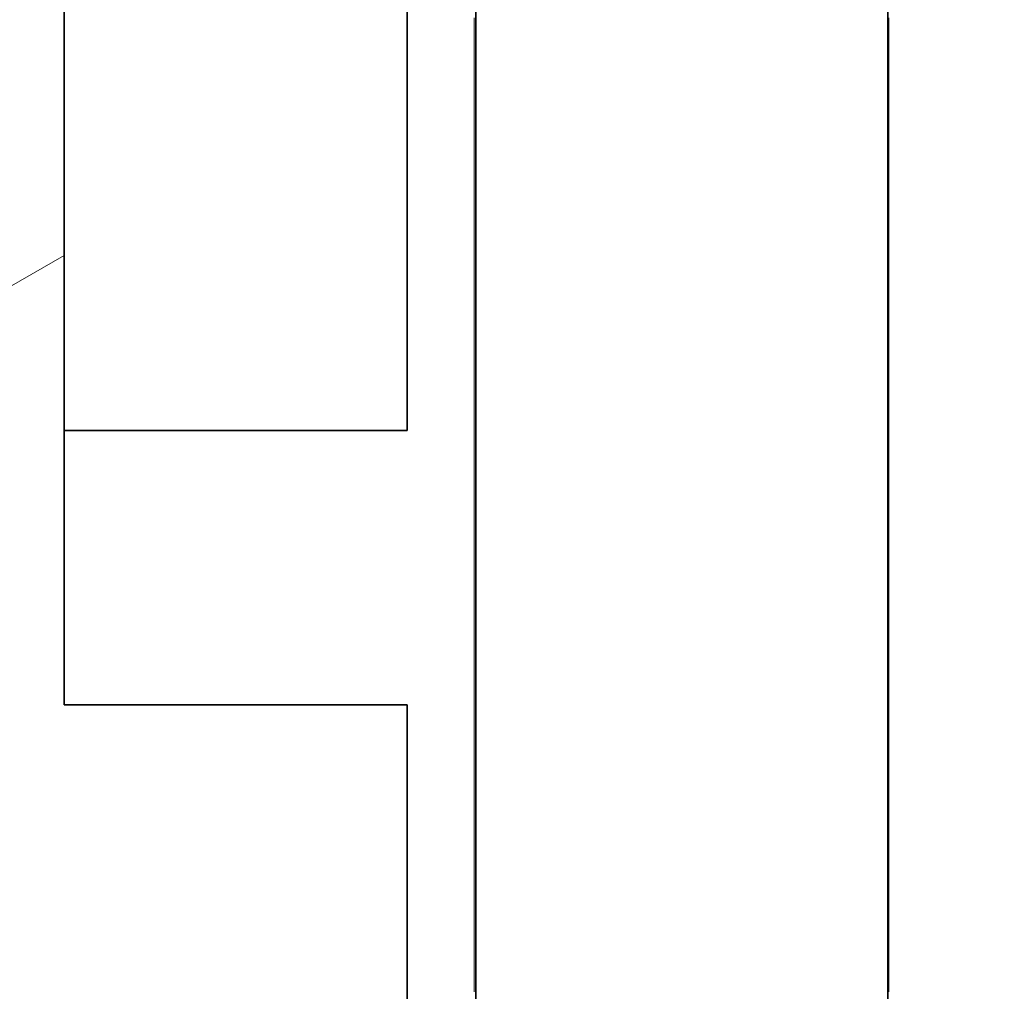
# Model space of a CAD drawing. Extents: x 0 to 420, y 0 to 297.
# Drawn here: x 223 to 225, y 181 to 183 of the extents above; entities that cross this region are included whole.
import ezdxf
from ezdxf.enums import TextEntityAlignment as Align

# ---------------------------------------------------------------- set-up
doc = ezdxf.new("R2010")
doc.units = 0
doc.layers.get('0').update_dxf_attribs({"lineweight": 13})
doc.styles.get("Standard").update_dxf_attribs({"font": 'isocp.shx'})
doc.dimstyles.get("Standard").update_dxf_attribs({"dimtxt": 2.5, "dimasz": 2.5, "dimexe": 1.25, "dimexo": 0.625, "dimtad": 1, "dimcen": 2.5, "dimadec": 0, "dimazin": 0, "dimtfac": 1, "dimtmove": 0, "dimatfit": 0, "dimfxl": 1, "dimarcsym": 0})

# ---------------------------------------------------------------- blocks, each defined once
blk = doc.blocks.new('*D38')
at = {"color": 7, "lineweight": 13, "ltscale": 0.47625}
blk.add_line((205.470787, 192.062592), (224.520786, 192.062592), dxfattribs=at)
at = {"color": 7, "lineweight": 13}
for points in [[(207.402639, 192.580229), (205.470787, 192.062592), (207.402639, 191.544954)], [(222.588936, 191.544954), (224.520786, 192.062592), (222.588936, 192.580229)]]:
    blk.add_lwpolyline(points, dxfattribs=at)
blk.add_text('38.1', height=2.5, dxfattribs=at).set_placement((209.908611, 194.062592), (220.082962, 194.062592), align=Align.FIT)
blk = doc.blocks.new('*D39')
at = {"color": 7, "lineweight": 13}
blk.add_line((232.906479, 177.208765), (232.906479, 201.870897), dxfattribs=at)
at = {"color": 7, "lineweight": 13, "ltscale": 0.222142}
for p, q in [((226.020786, 189.558573), (234.906479, 189.558573)), ((226.020786, 177.208765), (234.906479, 177.208765))]:
    blk.add_line(p, q, dxfattribs=at)
at = {"color": 7, "lineweight": 13}
for points in [[(233.424116, 187.626721), (232.906479, 189.558573), (232.388842, 187.626721)], [(232.388842, 179.140617), (232.906479, 177.208765), (233.424116, 179.140617)]]:
    blk.add_lwpolyline(points, dxfattribs=at)
blk.add_text('24.7', height=2.5, rotation=90.000003, dxfattribs=at).set_placement((230.906479, 191.696547), (230.906479, 201.870897), align=Align.FIT)
blk = doc.blocks.new('BLOCK38')
at = {"color": 7, "lineweight": 35, "ltscale": 0.299877}
blk.add_line((34.5, 41.4951), (34.5, 29.5), dxfattribs=at)
at = {"color": 7, "lineweight": 35, "ltscale": 0.412377}
blk.add_line((36.3, 41.4951), (36.3, 25), dxfattribs=at)
at = {"color": 7, "lineweight": 35}
blk.add_line((38.1, 41.4951), (38.1, 21), dxfattribs=at)
at = {"color": 7, "lineweight": 35, "ltscale": 0.1}
blk.add_line((34.5, 29.5), (34.5, 33.5), dxfattribs=at)
at = {"color": 7, "lineweight": 35, "ltscale": 0.0575}
blk.add_line((36, 31.2), (36, 33.5), dxfattribs=at)
at = {"color": 7, "lineweight": 35, "ltscale": 0.0125}
blk.add_line((36, 30.7), (36, 31.2), dxfattribs=at)
at = {"color": 7, "lineweight": 35, "ltscale": 0.0375}
for p, q in [((34.5, 30.7), (36, 30.7)), ((34.5, 29.5), (36, 29.5)), ((34.5, 29.5), (36, 29.5))]:
    blk.add_line(p, q, dxfattribs=at)
at = {"color": 7, "lineweight": 35, "ltscale": 0.05}
for p, q in [((36, 29.5), (36, 27.5)), ((36, 27.5), (36, 29.5))]:
    blk.add_line(p, q, dxfattribs=at)
blk = doc.blocks.new('BLOCK57')
at = {"color": 255, "lineweight": 13, "ltscale": 0.00038}
for p, q in [((36.292385, 32.48827), (36.292385, 32.503471)), ((36.292385, 32.473068), (36.292385, 32.48827)), ((38.104809, 32.503471), (38.104809, 32.48827)), ((38.104809, 32.48827), (38.104809, 32.473068)), ((36.292385, 32.457863), (36.292385, 32.473068)), ((36.292385, 32.442661), (36.292385, 32.457863)), ((38.104809, 32.473068), (38.104809, 32.457863)), ((38.104809, 32.457863), (38.104809, 32.442661)), ((36.292385, 32.42746), (36.292385, 32.442661)), ((36.292385, 32.412254), (36.292385, 32.42746)), ((36.292385, 32.397053), (36.292385, 32.412254)), ((38.104809, 32.442661), (38.104809, 32.42746)), ((38.104809, 32.42746), (38.104809, 32.412254)), ((38.104809, 32.412254), (38.104809, 32.397053)), ((36.292385, 32.381851), (36.292385, 32.397053)), ((36.292385, 32.366646), (36.292385, 32.381851)), ((36.292385, 32.351444), (36.292385, 32.366646)), ((38.104809, 32.397053), (38.104809, 32.381851)), ((38.104809, 32.381851), (38.104809, 32.366646)), ((38.104809, 32.366646), (38.104809, 32.351444)), ((36.292385, 32.336243), (36.292385, 32.351444)), ((36.292385, 32.321037), (36.292385, 32.336243)), ((36.292385, 32.305836), (36.292385, 32.321037)), ((38.104809, 32.351444), (38.104809, 32.336243)), ((38.104809, 32.336243), (38.104809, 32.321037)), ((38.104809, 32.321037), (38.104809, 32.305836)), ((36.292385, 32.290634), (36.292385, 32.305836)), ((36.292385, 32.275429), (36.292385, 32.290634)), ((36.292385, 32.260227), (36.292385, 32.275429)), ((38.104809, 32.305836), (38.104809, 32.290634)), ((38.104809, 32.290634), (38.104809, 32.275429)), ((38.104809, 32.275429), (38.104809, 32.260227)), ((36.292385, 32.245026), (36.292385, 32.260227)), ((36.292385, 32.229824), (36.292385, 32.245026)), ((36.292385, 32.214619), (36.292385, 32.229824)), ((38.104809, 32.260227), (38.104809, 32.245026)), ((38.104809, 32.245026), (38.104809, 32.229824)), ((38.104809, 32.229824), (38.104809, 32.214619)), ((36.292385, 32.199417), (36.292385, 32.214619)), ((36.292385, 32.184216), (36.292385, 32.199417)), ((38.104809, 32.214619), (38.104809, 32.199417)), ((38.104809, 32.199417), (38.104809, 32.184216)), ((36.292385, 32.16901), (36.292385, 32.184216)), ((36.292385, 32.153809), (36.292385, 32.16901)), ((36.292385, 32.138607), (36.292385, 32.153809)), ((38.104809, 32.184216), (38.104809, 32.16901)), ((38.104809, 32.16901), (38.104809, 32.153809)), ((38.104809, 32.153809), (38.104809, 32.138607)), ((36.292385, 32.123402), (36.292385, 32.138607)), ((36.292385, 32.1082), (36.292385, 32.123402)), ((36.292385, 32.092999), (36.292385, 32.1082)), ((38.104809, 32.138607), (38.104809, 32.123402)), ((38.104809, 32.123402), (38.104809, 32.1082)), ((38.104809, 32.1082), (38.104809, 32.092999)), ((36.292385, 32.077793), (36.292385, 32.092999)), ((36.292385, 32.062592), (36.292385, 32.077793)), ((36.292385, 32.04739), (36.292385, 32.062592)), ((38.104809, 32.092999), (38.104809, 32.077793)), ((38.104809, 32.077793), (38.104809, 32.062592)), ((38.104809, 32.062592), (38.104809, 32.04739)), ((36.292385, 32.032185), (36.292385, 32.04739)), ((36.292385, 32.016983), (36.292385, 32.032185)), ((36.292385, 32.001781), (36.292385, 32.016983)), ((38.104809, 32.04739), (38.104809, 32.032185)), ((38.104809, 32.032185), (38.104809, 32.016983)), ((38.104809, 32.016983), (38.104809, 32.001781)), ((36.292385, 31.986578), (36.292385, 32.001781)), ((36.292385, 31.971375), (36.292385, 31.986578)), ((36.292385, 31.956171), (36.292385, 31.971375)), ((38.104809, 32.001781), (38.104809, 31.986578)), ((38.104809, 31.986578), (38.104809, 31.971375)), ((38.104809, 31.971375), (38.104809, 31.956171)), ((36.292385, 31.940969), (36.292385, 31.956171)), ((36.292385, 31.925766), (36.292385, 31.940969)), ((38.104809, 31.956171), (38.104809, 31.940969)), ((38.104809, 31.940969), (38.104809, 31.925766)), ((36.292385, 31.910563), (36.292385, 31.925766)), ((36.292385, 31.895361), (36.292385, 31.910563)), ((36.292385, 31.880157), (36.292385, 31.895361)), ((38.104809, 31.925766), (38.104809, 31.910563)), ((38.104809, 31.910563), (38.104809, 31.895361)), ((38.104809, 31.895361), (38.104809, 31.880157)), ((36.292385, 31.864956), (36.292385, 31.880157)), ((36.292385, 31.849752), (36.292385, 31.864956)), ((36.292385, 31.834549), (36.292385, 31.849752)), ((38.104809, 31.880157), (38.104809, 31.864956)), ((38.104809, 31.864956), (38.104809, 31.849752)), ((38.104809, 31.849752), (38.104809, 31.834549)), ((36.292385, 31.819347), (36.292385, 31.834549)), ((36.292385, 31.804144), (36.292385, 31.819347)), ((36.292385, 31.78894), (36.292385, 31.804144)), ((38.104809, 31.834549), (38.104809, 31.819347)), ((38.104809, 31.819347), (38.104809, 31.804144)), ((38.104809, 31.804144), (38.104809, 31.78894)), ((36.292385, 31.773739), (36.292385, 31.78894)), ((36.292385, 31.758535), (36.292385, 31.773739)), ((36.292385, 31.743332), (36.292385, 31.758535)), ((38.104809, 31.78894), (38.104809, 31.773739)), ((38.104809, 31.773739), (38.104809, 31.758535)), ((38.104809, 31.758535), (38.104809, 31.743332)), ((36.292385, 31.72813), (36.292385, 31.743332)), ((36.292385, 31.712927), (36.292385, 31.72813)), ((38.104809, 31.743332), (38.104809, 31.72813)), ((38.104809, 31.72813), (38.104809, 31.712927)), ((36.292385, 31.697723), (36.292385, 31.712927)), ((36.292385, 31.682522), (36.292385, 31.697723)), ((36.292385, 31.667318), (36.292385, 31.682522)), ((38.104809, 31.712927), (38.104809, 31.697723)), ((38.104809, 31.697723), (38.104809, 31.682522)), ((38.104809, 31.682522), (38.104809, 31.667318)), ((36.292385, 31.652115), (36.292385, 31.667318)), ((36.292385, 31.636913), (36.292385, 31.652115)), ((36.292385, 31.62171), (36.292385, 31.636913)), ((38.104809, 31.667318), (38.104809, 31.652115)), ((38.104809, 31.652115), (38.104809, 31.636913)), ((38.104809, 31.636913), (38.104809, 31.62171)), ((36.292385, 31.606508), (36.292385, 31.62171)), ((36.292385, 31.591305), (36.292385, 31.606508)), ((36.292385, 31.576101), (36.292385, 31.591305)), ((38.104809, 31.62171), (38.104809, 31.606508)), ((38.104809, 31.606508), (38.104809, 31.591305)), ((38.104809, 31.591305), (38.104809, 31.576101)), ((36.292385, 31.5609), (36.292385, 31.576101)), ((36.292385, 31.545696), (36.292385, 31.5609)), ((36.292385, 31.530493), (36.292385, 31.545696)), ((38.104809, 31.576101), (38.104809, 31.5609)), ((38.104809, 31.5609), (38.104809, 31.545696)), ((38.104809, 31.545696), (38.104809, 31.530493)), ((36.292385, 31.515291), (36.292385, 31.530493)), ((36.292385, 31.500088), (36.292385, 31.515291)), ((36.292385, 31.484884), (36.292385, 31.500088)), ((38.104809, 31.530493), (38.104809, 31.515291)), ((38.104809, 31.515291), (38.104809, 31.500088)), ((38.104809, 31.500088), (38.104809, 31.484884)), ((36.292385, 31.469683), (36.292385, 31.484884)), ((36.292385, 31.454479), (36.292385, 31.469683)), ((38.104809, 31.484884), (38.104809, 31.469683)), ((38.104809, 31.469683), (38.104809, 31.454479)), ((36.292385, 31.439276), (36.292385, 31.454479)), ((36.292385, 31.424074), (36.292385, 31.439276)), ((36.292385, 31.408871), (36.292385, 31.424074)), ((38.104809, 31.454479), (38.104809, 31.439276)), ((38.104809, 31.439276), (38.104809, 31.424074)), ((38.104809, 31.424074), (38.104809, 31.408871)), ((36.292385, 31.393667), (36.292385, 31.408871)), ((36.292385, 31.378466), (36.292385, 31.393667)), ((36.292385, 31.363262), (36.292385, 31.378466)), ((38.104809, 31.408871), (38.104809, 31.393667)), ((38.104809, 31.393667), (38.104809, 31.378466)), ((38.104809, 31.378466), (38.104809, 31.363262)), ((36.292385, 31.348061), (36.292385, 31.363262)), ((36.292385, 31.332857), (36.292385, 31.348061)), ((36.292385, 31.317654), (36.292385, 31.332857)), ((38.104809, 31.363262), (38.104809, 31.348061)), ((38.104809, 31.348061), (38.104809, 31.332857)), ((38.104809, 31.332857), (38.104809, 31.317654)), ((36.292385, 31.302452), (36.292385, 31.317654)), ((36.292385, 31.287249), (36.292385, 31.302452)), ((36.292385, 31.272045), (36.292385, 31.287249)), ((38.104809, 31.317654), (38.104809, 31.302452)), ((38.104809, 31.302452), (38.104809, 31.287249)), ((38.104809, 31.287249), (38.104809, 31.272045)), ((36.292385, 31.256844), (36.292385, 31.272045)), ((36.292385, 31.24164), (36.292385, 31.256844)), ((36.292385, 31.226437), (36.292385, 31.24164)), ((38.104809, 31.272045), (38.104809, 31.256844)), ((38.104809, 31.256844), (38.104809, 31.24164)), ((38.104809, 31.24164), (38.104809, 31.226437)), ((36.292385, 31.211235), (36.292385, 31.226437)), ((36.292385, 31.196032), (36.292385, 31.211235)), ((38.104809, 31.226437), (38.104809, 31.211235)), ((38.104809, 31.211235), (38.104809, 31.196032)), ((36.292385, 31.180828), (36.292385, 31.196032)), ((36.292385, 31.165627), (36.292385, 31.180828)), ((36.292385, 31.150423), (36.292385, 31.165627)), ((38.104809, 31.196032), (38.104809, 31.180828)), ((38.104809, 31.180828), (38.104809, 31.165627)), ((38.104809, 31.165627), (38.104809, 31.150423)), ((36.292385, 31.13522), (36.292385, 31.150423)), ((36.292385, 31.120018), (36.292385, 31.13522)), ((36.292385, 31.104815), (36.292385, 31.120018)), ((38.104809, 31.150423), (38.104809, 31.13522)), ((38.104809, 31.13522), (38.104809, 31.120018)), ((38.104809, 31.120018), (38.104809, 31.104815)), ((36.292385, 31.089613), (36.292385, 31.104815)), ((36.292385, 31.074409), (36.292385, 31.089613)), ((36.292385, 31.059206), (36.292385, 31.074409)), ((38.104809, 31.104815), (38.104809, 31.089613)), ((38.104809, 31.089613), (38.104809, 31.074409)), ((38.104809, 31.074409), (38.104809, 31.059206)), ((36.292385, 31.044004), (36.292385, 31.059206)), ((36.292385, 31.028801), (36.292385, 31.044004)), ((36.292385, 31.013597), (36.292385, 31.028801)), ((38.104809, 31.059206), (38.104809, 31.044004)), ((38.104809, 31.044004), (38.104809, 31.028801)), ((38.104809, 31.028801), (38.104809, 31.013597)), ((36.292385, 30.998396), (36.292385, 31.013597)), ((36.292385, 30.983192), (36.292385, 30.998396)), ((36.292385, 30.967989), (36.292385, 30.983192)), ((38.104809, 31.013597), (38.104809, 30.998396)), ((38.104809, 30.998396), (38.104809, 30.983192)), ((38.104809, 30.983192), (38.104809, 30.967989)), ((36.292385, 30.952787), (36.292385, 30.967989)), ((36.292385, 30.937584), (36.292385, 30.952787)), ((38.104809, 30.967989), (38.104809, 30.952787)), ((38.104809, 30.952787), (38.104809, 30.937584)), ((36.292385, 30.92238), (36.292385, 30.937584)), ((36.292385, 30.907179), (36.292385, 30.92238)), ((36.292385, 30.891975), (36.292385, 30.907179)), ((38.104809, 30.937584), (38.104809, 30.92238)), ((38.104809, 30.92238), (38.104809, 30.907179)), ((38.104809, 30.907179), (38.104809, 30.891975)), ((36.292385, 30.876772), (36.292385, 30.891975)), ((36.292385, 30.86157), (36.292385, 30.876772)), ((36.292385, 30.846367), (36.292385, 30.86157)), ((38.104809, 30.891975), (38.104809, 30.876772)), ((38.104809, 30.876772), (38.104809, 30.86157)), ((38.104809, 30.86157), (38.104809, 30.846367)), ((36.292385, 30.831165), (36.292385, 30.846367)), ((36.292385, 30.815962), (36.292385, 30.831165)), ((36.292385, 30.800758), (36.292385, 30.815962)), ((38.104809, 30.846367), (38.104809, 30.831165)), ((38.104809, 30.831165), (38.104809, 30.815962)), ((38.104809, 30.815962), (38.104809, 30.800758)), ((36.292385, 30.785557), (36.292385, 30.800758)), ((36.292385, 30.770353), (36.292385, 30.785557)), ((36.292385, 30.75515), (36.292385, 30.770353)), ((38.104809, 30.800758), (38.104809, 30.785557)), ((38.104809, 30.785557), (38.104809, 30.770353)), ((38.104809, 30.770353), (38.104809, 30.75515)), ((36.292385, 30.739948), (36.292385, 30.75515)), ((36.292385, 30.724745), (36.292385, 30.739948)), ((36.292385, 30.709541), (36.292385, 30.724745)), ((38.104809, 30.75515), (38.104809, 30.739948)), ((38.104809, 30.739948), (38.104809, 30.724745)), ((38.104809, 30.724745), (38.104809, 30.709541)), ((36.292385, 30.69434), (36.292385, 30.709541)), ((36.292385, 30.679136), (36.292385, 30.69434)), ((38.104809, 30.709541), (38.104809, 30.69434)), ((38.104809, 30.69434), (38.104809, 30.679136)), ((36.292385, 30.663933), (36.292385, 30.679136)), ((36.292385, 30.648731), (36.292385, 30.663933)), ((36.292385, 30.633528), (36.292385, 30.648731)), ((38.104809, 30.679136), (38.104809, 30.663933)), ((38.104809, 30.663933), (38.104809, 30.648731)), ((38.104809, 30.648731), (38.104809, 30.633528)), ((36.292385, 30.618326), (36.292385, 30.633528)), ((36.292385, 30.603123), (36.292385, 30.618326)), ((36.292385, 30.587919), (36.292385, 30.603123)), ((38.104809, 30.633528), (38.104809, 30.618326)), ((38.104809, 30.618326), (38.104809, 30.603123)), ((38.104809, 30.603123), (38.104809, 30.587919)), ((36.292385, 30.572718), (36.292385, 30.587919)), ((36.292385, 30.557514), (36.292385, 30.572718)), ((36.292385, 30.542311), (36.292385, 30.557514)), ((38.104809, 30.587919), (38.104809, 30.572718)), ((38.104809, 30.572718), (38.104809, 30.557514)), ((38.104809, 30.557514), (38.104809, 30.542311)), ((36.292385, 30.527109), (36.292385, 30.542311)), ((36.292385, 30.511906), (36.292385, 30.527109)), ((36.292385, 30.496702), (36.292385, 30.511906)), ((38.104809, 30.542311), (38.104809, 30.527109)), ((38.104809, 30.527109), (38.104809, 30.511906)), ((38.104809, 30.511906), (38.104809, 30.496702)), ((36.292385, 30.481501), (36.292385, 30.496702)), ((36.292385, 30.466297), (36.292385, 30.481501)), ((36.292385, 30.451094), (36.292385, 30.466297)), ((38.104809, 30.496702), (38.104809, 30.481501)), ((38.104809, 30.481501), (38.104809, 30.466297)), ((38.104809, 30.466297), (38.104809, 30.451094)), ((36.292385, 30.435892), (36.292385, 30.451094)), ((36.292385, 30.420689), (36.292385, 30.435892)), ((38.104809, 30.451094), (38.104809, 30.435892)), ((38.104809, 30.435892), (38.104809, 30.420689)), ((36.292385, 30.405485), (36.292385, 30.420689)), ((36.292385, 30.390284), (36.292385, 30.405485)), ((36.292385, 30.37508), (36.292385, 30.390284)), ((38.104809, 30.420689), (38.104809, 30.405485)), ((38.104809, 30.405485), (38.104809, 30.390284)), ((38.104809, 30.390284), (38.104809, 30.37508)), ((36.292385, 30.359879), (36.292385, 30.37508)), ((36.292385, 30.344675), (36.292385, 30.359879)), ((36.292385, 30.329472), (36.292385, 30.344675)), ((38.104809, 30.37508), (38.104809, 30.359879)), ((38.104809, 30.359879), (38.104809, 30.344675)), ((38.104809, 30.344675), (38.104809, 30.329472)), ((36.292385, 30.31427), (36.292385, 30.329472)), ((36.292385, 30.299067), (36.292385, 30.31427)), ((36.292385, 30.283863), (36.292385, 30.299067)), ((38.104809, 30.329472), (38.104809, 30.31427)), ((38.104809, 30.31427), (38.104809, 30.299067)), ((38.104809, 30.299067), (38.104809, 30.283863)), ((36.292385, 30.268661), (36.292385, 30.283863)), ((36.292385, 30.253458), (36.292385, 30.268661)), ((36.292385, 30.238255), (36.292385, 30.253458)), ((38.104809, 30.283863), (38.104809, 30.268661)), ((38.104809, 30.268661), (38.104809, 30.253458)), ((38.104809, 30.253458), (38.104809, 30.238255)), ((36.292385, 30.223053), (36.292385, 30.238255)), ((36.292385, 30.20785), (36.292385, 30.223053)), ((36.292385, 30.192646), (36.292385, 30.20785)), ((38.104809, 30.238255), (38.104809, 30.223053)), ((38.104809, 30.223053), (38.104809, 30.20785)), ((38.104809, 30.20785), (38.104809, 30.192646)), ((36.292385, 30.177444), (36.292385, 30.192646)), ((36.292385, 30.162241), (36.292385, 30.177444)), ((38.104809, 30.192646), (38.104809, 30.177444)), ((38.104809, 30.177444), (38.104809, 30.162241)), ((36.292385, 30.147038), (36.292385, 30.162241)), ((36.292385, 30.131836), (36.292385, 30.147038)), ((36.292385, 30.116632), (36.292385, 30.131836)), ((38.104809, 30.162241), (38.104809, 30.147038)), ((38.104809, 30.147038), (38.104809, 30.131836)), ((38.104809, 30.131836), (38.104809, 30.116632)), ((36.292385, 30.101431), (36.292385, 30.116632)), ((36.292385, 30.086227), (36.292385, 30.101431)), ((36.292385, 30.071024), (36.292385, 30.086227)), ((38.104809, 30.116632), (38.104809, 30.101431)), ((38.104809, 30.101431), (38.104809, 30.086227)), ((38.104809, 30.086227), (38.104809, 30.071024)), ((36.292385, 30.055822), (36.292385, 30.071024)), ((36.292385, 30.040619), (36.292385, 30.055822)), ((36.292385, 30.025415), (36.292385, 30.040619)), ((38.104809, 30.071024), (38.104809, 30.055822)), ((38.104809, 30.055822), (38.104809, 30.040619)), ((38.104809, 30.040619), (38.104809, 30.025415)), ((36.292385, 30.010214), (36.292385, 30.025415)), ((36.292385, 29.99501), (36.292385, 30.010214)), ((36.292385, 29.979807), (36.292385, 29.99501)), ((38.104809, 30.025415), (38.104809, 30.010214)), ((38.104809, 30.010214), (38.104809, 29.99501)), ((38.104809, 29.99501), (38.104809, 29.979807)), ((36.292385, 29.964605), (36.292385, 29.979807)), ((36.292385, 29.949402), (36.292385, 29.964605)), ((36.292385, 29.934198), (36.292385, 29.949402)), ((38.104809, 29.979807), (38.104809, 29.964605)), ((38.104809, 29.964605), (38.104809, 29.949402)), ((38.104809, 29.949402), (38.104809, 29.934198)), ((36.292385, 29.918997), (36.292385, 29.934198)), ((36.292385, 29.903793), (36.292385, 29.918997)), ((38.104809, 29.934198), (38.104809, 29.918997)), ((38.104809, 29.918997), (38.104809, 29.903793)), ((36.292385, 29.88859), (36.292385, 29.903793)), ((36.292385, 29.873388), (36.292385, 29.88859)), ((36.292385, 29.858185), (36.292385, 29.873388)), ((38.104809, 29.903793), (38.104809, 29.88859)), ((38.104809, 29.88859), (38.104809, 29.873388)), ((38.104809, 29.873388), (38.104809, 29.858185)), ((36.292385, 29.842983), (36.292385, 29.858185)), ((36.292385, 29.82778), (36.292385, 29.842983)), ((36.292385, 29.812576), (36.292385, 29.82778)), ((38.104809, 29.858185), (38.104809, 29.842983)), ((38.104809, 29.842983), (38.104809, 29.82778)), ((38.104809, 29.82778), (38.104809, 29.812576)), ((36.292385, 29.797375), (36.292385, 29.812576)), ((36.292385, 29.782171), (36.292385, 29.797375)), ((36.292385, 29.766968), (36.292385, 29.782171)), ((38.104809, 29.812576), (38.104809, 29.797375)), ((38.104809, 29.797375), (38.104809, 29.782171)), ((38.104809, 29.782171), (38.104809, 29.766968)), ((36.292385, 29.751766), (36.292385, 29.766968)), ((36.292385, 29.736563), (36.292385, 29.751766)), ((36.292385, 29.721359), (36.292385, 29.736563)), ((38.104809, 29.766968), (38.104809, 29.751766)), ((38.104809, 29.751766), (38.104809, 29.736563)), ((38.104809, 29.736563), (38.104809, 29.721359)), ((36.292385, 29.706158), (36.292385, 29.721359)), ((36.292385, 29.690954), (36.292385, 29.706158)), ((36.292385, 29.675751), (36.292385, 29.690954)), ((38.104809, 29.721359), (38.104809, 29.706158)), ((38.104809, 29.706158), (38.104809, 29.690954)), ((38.104809, 29.690954), (38.104809, 29.675751)), ((36.292385, 29.660549), (36.292385, 29.675751)), ((36.292385, 29.645346), (36.292385, 29.660549)), ((38.104809, 29.675751), (38.104809, 29.660549)), ((38.104809, 29.660549), (38.104809, 29.645346)), ((36.292385, 29.630142), (36.292385, 29.645346)), ((36.292385, 29.614941), (36.292385, 29.630142)), ((36.292385, 29.599737), (36.292385, 29.614941)), ((38.104809, 29.645346), (38.104809, 29.630142)), ((38.104809, 29.630142), (38.104809, 29.614941)), ((38.104809, 29.614941), (38.104809, 29.599737)), ((36.292385, 29.584536), (36.292385, 29.599737)), ((36.292385, 29.569332), (36.292385, 29.584536)), ((36.292385, 29.554129), (36.292385, 29.569332)), ((38.104809, 29.599737), (38.104809, 29.584536)), ((38.104809, 29.584536), (38.104809, 29.569332)), ((38.104809, 29.569332), (38.104809, 29.554129)), ((36.292385, 29.538927), (36.292385, 29.554129)), ((36.292385, 29.523724), (36.292385, 29.538927)), ((36.292385, 29.50852), (36.292385, 29.523724)), ((38.104809, 29.554129), (38.104809, 29.538927)), ((38.104809, 29.538927), (38.104809, 29.523724)), ((38.104809, 29.523724), (38.104809, 29.50852)), ((36.292385, 29.493319), (36.292385, 29.50852)), ((36.292385, 29.478115), (36.292385, 29.493319)), ((36.292385, 29.462912), (36.292385, 29.478115)), ((38.104809, 29.50852), (38.104809, 29.493319)), ((38.104809, 29.493319), (38.104809, 29.478115)), ((38.104809, 29.478115), (38.104809, 29.462912)), ((36.292385, 29.44771), (36.292385, 29.462912)), ((36.292385, 29.432507), (36.292385, 29.44771)), ((38.104809, 29.462912), (38.104809, 29.44771)), ((38.104809, 29.44771), (38.104809, 29.432507)), ((36.292385, 29.417303), (36.292385, 29.432507)), ((36.292385, 29.402102), (36.292385, 29.417303)), ((36.292385, 29.386898), (36.292385, 29.402102)), ((38.104809, 29.432507), (38.104809, 29.417303)), ((38.104809, 29.417303), (38.104809, 29.402102)), ((38.104809, 29.402102), (38.104809, 29.386898)), ((36.292385, 29.371695), (36.292385, 29.386898)), ((36.292385, 29.356493), (36.292385, 29.371695)), ((36.292385, 29.34129), (36.292385, 29.356493)), ((38.104809, 29.386898), (38.104809, 29.371695)), ((38.104809, 29.371695), (38.104809, 29.356493)), ((38.104809, 29.356493), (38.104809, 29.34129)), ((36.292385, 29.326088), (36.292385, 29.34129)), ((36.292385, 29.310884), (36.292385, 29.326088)), ((36.292385, 29.295681), (36.292385, 29.310884)), ((38.104809, 29.34129), (38.104809, 29.326088)), ((38.104809, 29.326088), (38.104809, 29.310884)), ((38.104809, 29.310884), (38.104809, 29.295681)), ((36.292385, 29.280479), (36.292385, 29.295681)), ((36.292385, 29.265276), (36.292385, 29.280479)), ((36.292385, 29.250072), (36.292385, 29.265276)), ((38.104809, 29.295681), (38.104809, 29.280479)), ((38.104809, 29.280479), (38.104809, 29.265276)), ((38.104809, 29.265276), (38.104809, 29.250072)), ((36.292385, 29.234871), (36.292385, 29.250072)), ((36.292385, 29.219667), (36.292385, 29.234871)), ((36.292385, 29.204464), (36.292385, 29.219667)), ((38.104809, 29.250072), (38.104809, 29.234871)), ((38.104809, 29.234871), (38.104809, 29.219667)), ((38.104809, 29.219667), (38.104809, 29.204464)), ((36.292385, 29.189262), (36.292385, 29.204464)), ((36.292385, 29.174059), (36.292385, 29.189262)), ((38.104809, 29.204464), (38.104809, 29.189262)), ((38.104809, 29.189262), (38.104809, 29.174059)), ((36.292385, 29.158855), (36.292385, 29.174059)), ((36.292385, 29.143654), (36.292385, 29.158855)), ((36.292385, 29.12845), (36.292385, 29.143654)), ((38.104809, 29.174059), (38.104809, 29.158855)), ((38.104809, 29.158855), (38.104809, 29.143654)), ((38.104809, 29.143654), (38.104809, 29.12845)), ((36.292385, 29.113249), (36.292385, 29.12845)), ((36.292385, 29.098045), (36.292385, 29.113249)), ((36.292385, 29.082842), (36.292385, 29.098045)), ((38.104809, 29.12845), (38.104809, 29.113249)), ((38.104809, 29.113249), (38.104809, 29.098045)), ((38.104809, 29.098045), (38.104809, 29.082842)), ((36.292385, 29.06764), (36.292385, 29.082842)), ((36.292385, 29.052437), (36.292385, 29.06764)), ((36.292385, 29.037233), (36.292385, 29.052437)), ((38.104809, 29.082842), (38.104809, 29.06764)), ((38.104809, 29.06764), (38.104809, 29.052437)), ((38.104809, 29.052437), (38.104809, 29.037233)), ((36.292385, 29.022032), (36.292385, 29.037233)), ((36.292385, 29.006828), (36.292385, 29.022032)), ((36.292385, 28.991625), (36.292385, 29.006828)), ((38.104809, 29.037233), (38.104809, 29.022032)), ((38.104809, 29.022032), (38.104809, 29.006828)), ((38.104809, 29.006828), (38.104809, 28.991625)), ((36.292385, 28.976423), (36.292385, 28.991625)), ((36.292385, 28.96122), (36.292385, 28.976423)), ((36.292385, 28.946016), (36.292385, 28.96122)), ((38.104809, 28.991625), (38.104809, 28.976423)), ((38.104809, 28.976423), (38.104809, 28.96122)), ((38.104809, 28.96122), (38.104809, 28.946016)), ((36.292385, 28.930815), (36.292385, 28.946016)), ((36.292385, 28.915611), (36.292385, 28.930815)), ((38.104809, 28.946016), (38.104809, 28.930815)), ((38.104809, 28.930815), (38.104809, 28.915611)), ((36.292385, 28.900408), (36.292385, 28.915611)), ((36.292385, 28.885206), (36.292385, 28.900408)), ((36.292385, 28.870003), (36.292385, 28.885206)), ((38.104809, 28.915611), (38.104809, 28.900408)), ((38.104809, 28.900408), (38.104809, 28.885206)), ((38.104809, 28.885206), (38.104809, 28.870003)), ((36.292385, 28.854801), (36.292385, 28.870003)), ((36.292385, 28.839598), (36.292385, 28.854801)), ((36.292385, 28.824394), (36.292385, 28.839598)), ((38.104809, 28.870003), (38.104809, 28.854801)), ((38.104809, 28.854801), (38.104809, 28.839598)), ((38.104809, 28.839598), (38.104809, 28.824394)), ((36.292385, 28.809193), (36.292385, 28.824394)), ((36.292385, 28.793989), (36.292385, 28.809193)), ((36.292385, 28.778786), (36.292385, 28.793989)), ((38.104809, 28.824394), (38.104809, 28.809193)), ((38.104809, 28.809193), (38.104809, 28.793989)), ((38.104809, 28.793989), (38.104809, 28.778786)), ((36.292385, 28.763584), (36.292385, 28.778786)), ((36.292385, 28.748381), (36.292385, 28.763584)), ((36.292385, 28.733177), (36.292385, 28.748381)), ((38.104809, 28.778786), (38.104809, 28.763584)), ((38.104809, 28.763584), (38.104809, 28.748381)), ((38.104809, 28.748381), (38.104809, 28.733177)), ((36.292385, 28.717976), (36.292385, 28.733177)), ((36.292385, 28.702772), (36.292385, 28.717976)), ((36.292385, 28.687569), (36.292385, 28.702772)), ((38.104809, 28.733177), (38.104809, 28.717976)), ((38.104809, 28.717976), (38.104809, 28.702772)), ((38.104809, 28.702772), (38.104809, 28.687569)), ((36.292385, 28.672367), (36.292385, 28.687569)), ((36.292385, 28.657164), (36.292385, 28.672367)), ((38.104809, 28.687569), (38.104809, 28.672367)), ((38.104809, 28.672367), (38.104809, 28.657164)), ((36.292385, 28.64196), (36.292385, 28.657164)), ((36.292385, 28.626759), (36.292385, 28.64196)), ((36.292385, 28.611555), (36.292385, 28.626759)), ((38.104809, 28.657164), (38.104809, 28.64196)), ((38.104809, 28.64196), (38.104809, 28.626759)), ((38.104809, 28.626759), (38.104809, 28.611555)), ((36.292385, 28.596354), (36.292385, 28.611555)), ((36.292385, 28.58115), (36.292385, 28.596354)), ((36.292385, 28.565947), (36.292385, 28.58115)), ((38.104809, 28.611555), (38.104809, 28.596354)), ((38.104809, 28.596354), (38.104809, 28.58115)), ((38.104809, 28.58115), (38.104809, 28.565947)), ((36.292385, 28.550745), (36.292385, 28.565947)), ((36.292385, 28.535542), (36.292385, 28.550745)), ((36.292385, 28.520338), (36.292385, 28.535542)), ((38.104809, 28.565947), (38.104809, 28.550745)), ((38.104809, 28.550745), (38.104809, 28.535542)), ((38.104809, 28.535542), (38.104809, 28.520338)), ((36.292385, 28.505136), (36.292385, 28.520338)), ((36.292385, 28.489933), (36.292385, 28.505136)), ((36.292385, 28.47473), (36.292385, 28.489933)), ((38.104809, 28.520338), (38.104809, 28.505136)), ((38.104809, 28.505136), (38.104809, 28.489933)), ((38.104809, 28.489933), (38.104809, 28.47473)), ((36.292385, 28.459528), (36.292385, 28.47473)), ((36.292385, 28.444324), (36.292385, 28.459528)), ((36.292385, 28.429121), (36.292385, 28.444324)), ((38.104809, 28.47473), (38.104809, 28.459528)), ((38.104809, 28.459528), (38.104809, 28.444324)), ((38.104809, 28.444324), (38.104809, 28.429121)), ((36.292385, 28.413919), (36.292385, 28.429121)), ((36.292385, 28.398716), (36.292385, 28.413919)), ((38.104809, 28.429121), (38.104809, 28.413919)), ((38.104809, 28.413919), (38.104809, 28.398716)), ((36.292385, 28.383512), (36.292385, 28.398716)), ((36.292385, 28.368311), (36.292385, 28.383512)), ((36.292385, 28.353107), (36.292385, 28.368311)), ((38.104809, 28.398716), (38.104809, 28.383512)), ((38.104809, 28.383512), (38.104809, 28.368311)), ((38.104809, 28.368311), (38.104809, 28.353107)), ((36.292385, 28.337906), (36.292385, 28.353107)), ((36.292385, 28.322702), (36.292385, 28.337906)), ((36.292385, 28.307499), (36.292385, 28.322702)), ((38.104809, 28.353107), (38.104809, 28.337906)), ((38.104809, 28.337906), (38.104809, 28.322702)), ((38.104809, 28.322702), (38.104809, 28.307499)), ((36.292385, 28.292297), (36.292385, 28.307499)), ((36.292385, 28.277094), (36.292385, 28.292297)), ((36.292385, 28.26189), (36.292385, 28.277094)), ((38.104809, 28.307499), (38.104809, 28.292297)), ((38.104809, 28.292297), (38.104809, 28.277094)), ((38.104809, 28.277094), (38.104809, 28.26189)), ((36.292385, 28.246689), (36.292385, 28.26189)), ((38.104809, 28.26189), (38.104809, 28.246689))]:
    blk.add_line(p, q, dxfattribs=at)
blk = doc.blocks.new('BLOCK84')
at = {"color": 7, "lineweight": 13, "ltscale": 0.057735}
blk.add_line((32.5, 30.310888), (34.5, 31.46559), dxfattribs=at)

msp = doc.modelspace()

# ---------------------------------------------------------------- block references
at = {"lineweight": 0, "xscale": 0.5, "yscale": 0.5, "zscale": 0.5}
for name in ['BLOCK38', 'BLOCK57', 'BLOCK84']:
    msp.add_blockref(name, (205.470787, 167.208765), dxfattribs=at)

# ---------------------------------------------------------------- dimensions: what is measured, and where the dimension line sits
at = {"color": 0, "lineweight": 0}
for base, p1, p2, angle, picture, middle in [((232.906479, 177.208765), (224.020787, 189.558572), (224.020787, 177.208765), 269.998569, '*D39', (232.906479, 196.783722)), ((205.470787, 192.062592), (224.520787, 187.062592), (205.470787, 170.201294), 179.999046, '*D38', (214.995787, 192.062592))]:
    dim = msp.add_linear_dim(base=base, p1=p1, p2=p2, angle=angle, dimstyle='STANDARD', override={"dimlfac": 2}, dxfattribs=at)
    dim.commit()
    dim.dimension.update_dxf_attribs({"geometry": picture, "text_midpoint": middle, "dimtype": 160, "oblique_angle": 89.999523})

doc.saveas('drawing.dxf')
